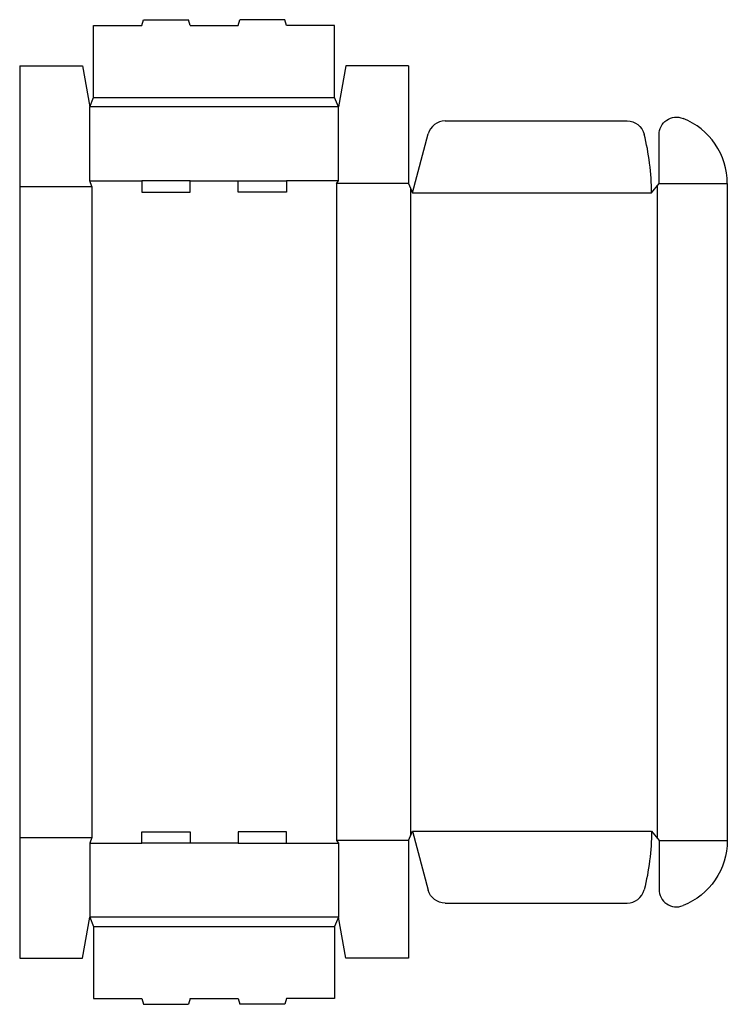
# Model space of a CAD drawing. Extents: x 0 to 23.5, y -1.5 to 31.2.
import ezdxf

# ---------------------------------------------------------------- set-up
doc = ezdxf.new("R2010")
doc.units = 0
doc.header["$MEASUREMENT"] = 0
doc.layers.add('CREASE', color=7, linetype='CONTINUOUS')
doc.layers.add('THRU-CUT', color=7, linetype='CONTINUOUS')

msp = doc.modelspace()

# ---------------------------------------------------------------- linework, layer by layer
at = {"layer": 'CREASE', "color": 3}
for p, q in [((2.455, 28.58), (10.455, 28.58)), ((10.58, 28.267), (2.33, 28.267)), ((0, 25.625), (2.393, 25.625)), ((2.33, 25.812), (4.055, 25.812)), ((2.393, 25.625), (2.393, 4)), ((5.655, 25.812), (7.255, 25.812)), ((10.58, 25.812), (8.855, 25.812)), ((10.518, 25.719), (10.518, 3.906)), ((12.91, 25.719), (10.518, 25.719)), ((12.973, 25.563), (12.973, 4.062)), ((21.16, 25.641), (21.16, 3.984)), ((21.223, 25.719), (23.49, 25.719)), ((13.035, 25.406), (20.973, 25.406)), ((0, 4), (2.393, 4)), ((13.035, 4.219), (20.973, 4.219)), ((2.33, 3.812), (4.055, 3.812)), ((7.255, 3.812), (5.655, 3.812)), ((8.855, 3.812), (10.58, 3.812)), ((12.91, 3.906), (10.518, 3.906)), ((21.223, 3.906), (23.49, 3.906)), ((10.58, 1.357), (2.33, 1.357)), ((2.455, 1.045), (10.455, 1.045))]:
    msp.add_line(p, q, dxfattribs=at)
at = {"layer": 'THRU-CUT', "color": 5}
for p, q in [((4.055, 30.972), (4.105, 31.16)), ((4.105, 31.16), (5.605, 31.16)), ((5.655, 30.972), (5.605, 31.16)), ((7.255, 30.972), (7.305, 31.16)), ((8.805, 31.16), (7.305, 31.16)), ((8.855, 30.972), (8.805, 31.16)), ((2.455, 30.972), (4.055, 30.972)), ((2.455, 28.58), (2.455, 30.972)), ((5.655, 30.972), (7.255, 30.972)), ((10.455, 30.972), (8.855, 30.972)), ((10.455, 28.58), (10.455, 30.972)), ((0, 29.625), (0, 0)), ((0, 29.625), (2.08, 29.625)), ((2.08, 29.625), (2.33, 28.267)), ((10.83, 29.625), (10.58, 28.267)), ((12.91, 29.625), (10.83, 29.625)), ((12.91, 29.625), (12.91, 25.719)), ((2.33, 28.267), (2.455, 28.58)), ((10.58, 28.267), (10.455, 28.58)), ((2.33, 25.812), (2.33, 28.267)), ((10.58, 25.812), (10.58, 28.267)), ((14.123, 27.799), (20.164, 27.799)), ((13.035, 25.406), (13.56, 27.367)), ((21.223, 25.719), (21.223, 27.343)), ((2.393, 25.625), (2.33, 25.812)), ((4.055, 25.812), (4.055, 25.438)), ((5.655, 25.812), (4.055, 25.812)), ((5.655, 25.438), (5.655, 25.812)), ((7.255, 25.438), (7.255, 25.812)), ((7.255, 25.812), (8.855, 25.812)), ((8.855, 25.812), (8.855, 25.438)), ((10.518, 25.719), (10.58, 25.812)), ((12.91, 25.719), (13.035, 25.406)), ((20.973, 25.406), (21.223, 25.719)), ((23.49, 25.719), (23.49, 3.906)), ((4.055, 25.438), (5.655, 25.438)), ((8.855, 25.438), (7.255, 25.438)), ((2.393, 4), (2.33, 3.812)), ((4.055, 3.812), (4.055, 4.188)), ((4.055, 4.188), (5.655, 4.188)), ((5.655, 4.188), (5.655, 3.812)), ((7.255, 4.188), (7.255, 3.812)), ((8.855, 4.188), (7.255, 4.188)), ((8.855, 3.812), (8.855, 4.188)), ((12.91, 3.906), (13.035, 4.219)), ((13.035, 4.219), (13.56, 2.258)), ((20.973, 4.219), (21.223, 3.906)), ((2.33, 3.812), (2.33, 1.357)), ((5.655, 3.812), (4.055, 3.812)), ((7.255, 3.812), (8.855, 3.812)), ((10.518, 3.906), (10.58, 3.812)), ((10.58, 3.812), (10.58, 1.357)), ((12.91, 3.906), (12.91, 0)), ((21.223, 3.906), (21.223, 2.282)), ((14.123, 1.826), (20.164, 1.826)), ((2.08, 0), (2.33, 1.357)), ((2.33, 1.357), (2.455, 1.045)), ((10.58, 1.357), (10.455, 1.045)), ((10.83, 0), (10.58, 1.357)), ((2.455, 1.045), (2.455, -1.347)), ((10.455, 1.045), (10.455, -1.347)), ((0, 0), (2.08, 0)), ((12.91, 0), (10.83, 0)), ((2.455, -1.347), (4.055, -1.347)), ((4.055, -1.347), (4.105, -1.535)), ((4.105, -1.535), (5.605, -1.535)), ((5.655, -1.347), (5.605, -1.535)), ((5.655, -1.347), (7.255, -1.347)), ((7.255, -1.347), (7.305, -1.535)), ((8.805, -1.535), (7.305, -1.535)), ((8.855, -1.347), (8.805, -1.535)), ((10.455, -1.347), (8.855, -1.347))]:
    msp.add_line(p, q, dxfattribs=at)
for centre, radius, start, end in [((14.123, 27.216), 0.582, 90, 165), ((21.16, 25.719), 2.33, 0, 68.34), ((13.035, 25.406), 7.938, 0, 14.2463), ((20.164, 2.409), 0.583, 270, 345.7537), ((21.805, 2.282), 0.582, 180, 291.66)]:
    msp.add_arc(centre, radius, start, end, dxfattribs=at)
at = {"layer": 'THRU-CUT', "color": 5, "extrusion": (0, 0, -1)}
for centre, radius, start, end in [((-20.164, 27.216), 0.582, 90, 165.7537), ((-21.805, 27.343), 0.582, 0, 111.66), ((-13.035, 4.219), 7.938, 180, 194.2463), ((-21.16, 3.906), 2.33, 180, 248.34), ((-14.123, 2.409), 0.583, 270, 345)]:
    msp.add_arc(centre, radius, start, end, dxfattribs=at)

doc.saveas('drawing.dxf')
